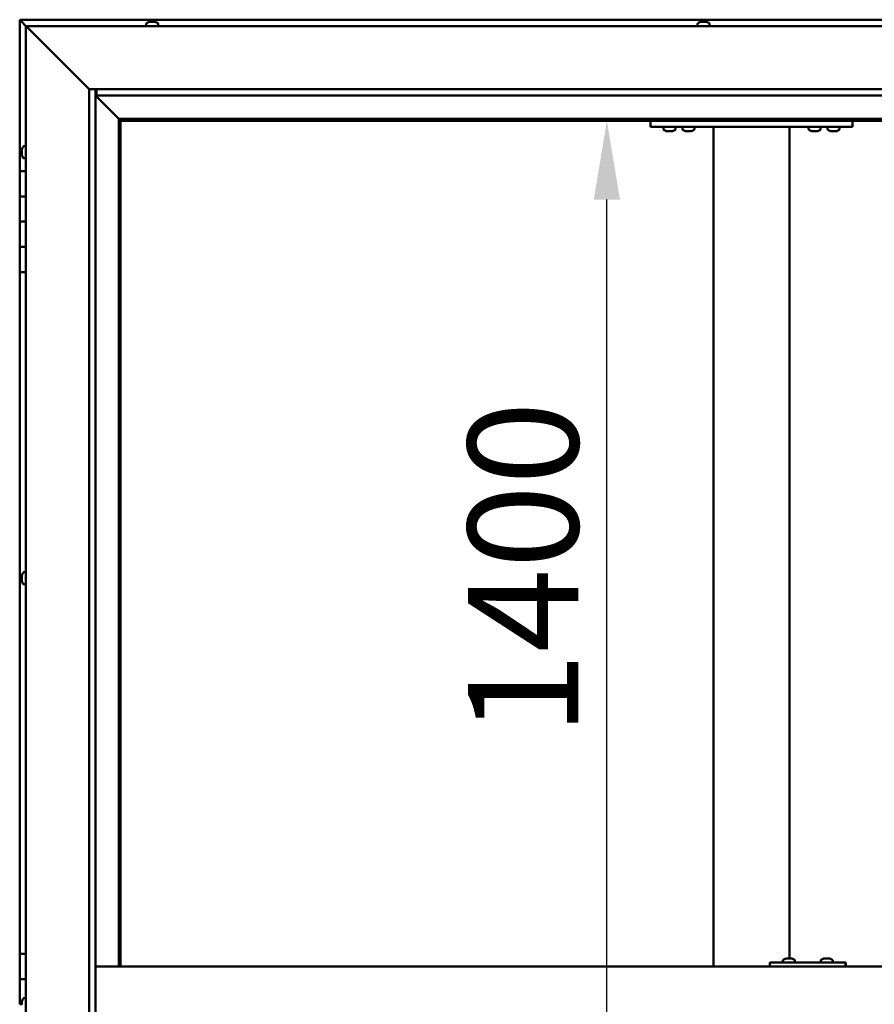
# Model space of a CAD drawing. Units: millimetres. Extents: x -6400 to 24445, y 3057 to 8837.
# Drawn here: x -6118 to -5441, y 4766 to 5546 of the extents above; entities that cross this region are included whole.
import ezdxf

# ---------------------------------------------------------------- set-up
doc = ezdxf.new("R2010")
doc.units = ezdxf.units.MM
doc.header["$LTSCALE"] = 25
doc.layers.add('Dimension (ISO)', color=7, linetype='Continuous', lineweight=25)
doc.layers.add('Visible (ISO)', color=7, linetype='Continuous', lineweight=50)
doc.styles.add('Note Text (ISO)', font='tahoma.ttf')
doc.dimstyles.new('Default (ISO)', dxfattribs={"dimscale": 25, "dimtxt": 3.5, "dimasz": 2.5, "dimexe": 3.175, "dimexo": 0, "dimgap": 0.762, "dimtad": 1, "dimrnd": 1e-08, "dimzin": 0, "dimtxsty": 'Note Text (ISO)', "dimcen": 0.09, "dimdle": 10, "dimclrd": 256, "dimclre": 256, "dimclrt": 256, "dimazin": 0, "dimtfac": 1.001486, "dimtmove": 0, "dimatfit": 3, "dimfxl": 1, "dimtolj": 1, "dimtzin": 0, "dimlwd": -1, "dimlwe": -1, "dimarcsym": 0})

# ---------------------------------------------------------------- blocks, each defined once
blk = doc.blocks.new('*D7')
at = {"layer": 'Defpoints', "color": 0, "transparency": 16777216}
for p in [(-5699.62, 5466.47), (-5652.5, 5466.47), (-5699.62, 4066.47)]:
    blk.add_point(p, dxfattribs=at)
at = {"layer": 'Dimension (ISO)', "transparency": 16777216}
blk.add_line((-5652.5, 4128.97), (-5652.5, 5403.97), dxfattribs=at)
for points in [[(-5662.92, 5403.97), (-5642.09, 5403.97), (-5652.5, 5466.47)], [(-5662.92, 4128.97), (-5642.09, 4128.97), (-5652.5, 4066.47)]]:
    blk.add_solid(points, dxfattribs=at)
at = {"layer": 'Dimension (ISO)', "transparency": 16777216, "insert": (-5762.64, 4979.15), "char_height": 87.5, "attachment_point": 1, "rotation": 90, "style": 'Note Text (ISO)'}
blk.add_mtext('\\A1;1400', dxfattribs=at)

msp = doc.modelspace()

# ---------------------------------------------------------------- linework, layer by layer
at = {"layer": 'Visible (ISO)'}
for p, q in [((-6117.86, 5546.47), (-6117.86, 5546.46)), ((-4707.87, 5546.47), (-6117.86, 5546.47)), ((-6117.86, 5546.47), (-6117.86, 5546.47)), ((-6117.86, 5546.47), (-6117.86, 5546.47)), ((-6117.86, 5546.47), (-6117.86, 5546.47)), ((-6117.86, 5546.47), (-6116.26, 5544.87)), ((-6117.86, 5546.46), (-6117.86, 5546.46)), ((-6116.26, 5544.87), (-6117.86, 5546.46)), ((-6117.86, 5546.46), (-6117.86, 5546.46)), ((-6117.86, 5546.46), (-6117.86, 5426.47)), ((-6116.26, 5544.87), (-6112.86, 5541.47)), ((-6112.86, 5541.47), (-6116.26, 5544.87)), ((-6110.36, 5538.97), (-6112.86, 5541.47)), ((-6112.86, 5541.47), (-4712.86, 5541.47)), ((-6112.86, 5541.47), (-6110.36, 5538.97)), ((-6112.86, 3991.47), (-6112.86, 5541.47)), ((-6110.36, 5538.97), (-6062.86, 5491.47)), ((-6062.86, 5491.47), (-6110.36, 5538.97)), ((-6017.61, 5543.36), (-6017.61, 5541.47)), ((-6015.07, 5544.71), (-6014.48, 5544.71)), ((-6014.45, 5544.71), (-6014.48, 5544.71)), ((-6014.45, 5544.71), (-6014.36, 5544.71)), ((-6014.36, 5544.71), (-6014.16, 5544.71)), ((-6014.36, 5544.71), (-6014.36, 5544.7)), ((-6014.16, 5544.71), (-6012.37, 5544.71)), ((-6012.37, 5544.71), (-6011.96, 5544.71)), ((-6011.96, 5544.71), (-6010.75, 5544.71)), ((-6010.67, 5544.71), (-6010.75, 5544.71)), ((-6010.67, 5544.71), (-6010.66, 5544.71)), ((-6008.11, 5543.36), (-6008.11, 5541.47)), ((-5580.61, 5543.36), (-5580.61, 5541.47)), ((-5578.07, 5544.71), (-5578.03, 5544.71)), ((-5577.91, 5544.71), (-5578.03, 5544.71)), ((-5577.91, 5544.71), (-5576.6, 5544.71)), ((-5576.6, 5544.71), (-5576.19, 5544.71)), ((-5576.19, 5544.71), (-5574.43, 5544.71)), ((-5574.43, 5544.71), (-5574.31, 5544.71)), ((-5574.31, 5544.71), (-5574.19, 5544.71)), ((-5574.31, 5544.71), (-5574.31, 5544.7)), ((-5574.13, 5544.71), (-5574.19, 5544.71)), ((-5574.13, 5544.71), (-5573.66, 5544.71)), ((-5571.11, 5543.36), (-5571.11, 5541.47)), ((-6062.86, 5491.47), (-4762.86, 5491.47)), ((-6062.86, 4041.47), (-6062.86, 5491.47)), ((-6057.86, 5491.47), (-6057.86, 4046.47)), ((-6056.86, 5486.56), (-6056.86, 5491.47)), ((-6057.86, 5486.47), (-6039.46, 5468.07)), ((-6039.46, 5468.07), (-6057.86, 5486.47)), ((-6056.86, 5486.47), (-6056.86, 5486.56)), ((-4767.86, 5486.47), (-6056.86, 5486.47)), ((-6039.46, 5468.07), (-6039.36, 5467.97)), ((-6039.36, 5467.97), (-6039.46, 5468.07)), ((-6039.36, 5467.97), (-6037.86, 5466.47)), ((-4786.36, 5467.97), (-6039.36, 5467.97)), ((-6037.86, 5466.47), (-6039.36, 5467.97)), ((-6039.36, 5467.97), (-6039.36, 4796.47)), ((-6037.86, 5466.47), (-4787.86, 5466.47)), ((-6037.86, 4796.47), (-6037.86, 5466.47)), ((-5617.86, 5466.47), (-5617.86, 5461.47)), ((-5617.86, 5461.47), (-5457.86, 5461.47)), ((-5607.61, 5459.58), (-5607.61, 5461.47)), ((-5598.11, 5459.58), (-5598.11, 5461.47)), ((-5592.61, 5459.58), (-5592.61, 5461.47)), ((-5583.11, 5459.58), (-5583.11, 5461.47)), ((-5567.86, 5461.47), (-5567.86, 4796.47)), ((-5565.86, 5461.47), (-5509.86, 5461.47)), ((-5507.86, 5461.47), (-5507.86, 4802.71)), ((-5492.61, 5459.58), (-5492.61, 5461.47)), ((-5483.11, 5459.58), (-5483.11, 5461.47)), ((-5477.61, 5459.58), (-5477.61, 5461.47)), ((-5468.11, 5459.58), (-5468.11, 5461.47)), ((-5457.86, 5466.47), (-5457.86, 5461.47)), ((-5604.15, 5458.23), (-5605.06, 5458.23)), ((-5601.95, 5458.23), (-5603.77, 5458.23)), ((-5600.67, 5458.23), (-5601.58, 5458.23)), ((-5589.15, 5458.23), (-5590.06, 5458.23)), ((-5586.95, 5458.23), (-5588.77, 5458.23)), ((-5585.67, 5458.23), (-5586.58, 5458.23)), ((-5489.15, 5458.23), (-5490.06, 5458.23)), ((-5486.95, 5458.23), (-5488.77, 5458.23)), ((-5485.67, 5458.23), (-5486.58, 5458.23)), ((-5474.15, 5458.23), (-5475.06, 5458.23)), ((-5471.95, 5458.23), (-5473.77, 5458.23)), ((-5470.67, 5458.23), (-5471.58, 5458.23)), ((-6114.75, 5446.22), (-6112.86, 5446.22)), ((-6116.1, 5443.57), (-6116.1, 5443.68)), ((-6116.1, 5443.57), (-6116.1, 5443.4)), ((-6116.1, 5441.95), (-6116.1, 5443.4)), ((-6116.1, 5441.68), (-6116.1, 5441.95)), ((-6116.1, 5441.68), (-6116.1, 5441.52)), ((-6116.1, 5439.84), (-6116.1, 5441.52)), ((-6116.1, 5439.68), (-6116.1, 5439.84)), ((-6116.1, 5439.68), (-6116.1, 5439.58)), ((-6116.1, 5439.26), (-6116.1, 5439.58)), ((-6114.75, 5436.72), (-6112.86, 5436.72)), ((-6112.86, 5426.47), (-6117.86, 5426.47)), ((-6117.86, 5426.47), (-6117.86, 5406.47)), ((-6117.86, 5406.47), (-6117.86, 5406.47)), ((-6117.86, 5406.47), (-6112.86, 5406.47)), ((-6117.86, 5386.47), (-6117.86, 5406.47)), ((-6112.86, 5406.47), (-6117.86, 5406.47)), ((-6112.86, 5386.47), (-6117.86, 5386.47)), ((-6117.86, 5386.47), (-6112.86, 5386.47)), ((-6117.86, 5386.47), (-6117.86, 5366.47)), ((-6117.86, 5366.47), (-6117.86, 5366.47)), ((-6117.86, 5366.47), (-6112.86, 5366.47)), ((-6117.86, 5346.47), (-6117.86, 5366.47)), ((-6112.86, 5366.47), (-6117.86, 5366.47)), ((-6117.86, 5346.47), (-6117.86, 4806.47)), ((-6117.86, 5346.47), (-6112.86, 5346.47)), ((-6116.1, 5105.93), (-6116.1, 5106.18)), ((-6116.1, 5105.93), (-6116.1, 5105.81)), ((-6116.1, 5105.7), (-6116.1, 5105.81)), ((-6116.1, 5104.08), (-6116.1, 5105.7)), ((-6116.1, 5103.86), (-6116.1, 5103.65)), ((-6116.1, 5102.12), (-6116.1, 5103.65)), ((-6116.1, 5102.08), (-6116.1, 5102.12)), ((-6116.1, 5102.08), (-6116.1, 5101.92)), ((-6116.1, 5101.76), (-6116.1, 5101.92)), ((-6114.75, 5108.72), (-6112.86, 5108.72)), ((-6114.75, 5099.22), (-6112.86, 5099.22)), ((-6112.86, 4806.47), (-6117.86, 4806.47)), ((-6117.86, 4806.47), (-6117.86, 4786.47)), ((-5523.45, 4796.47), (-5523.45, 4799.47)), ((-5463.45, 4799.47), (-5523.45, 4799.47)), ((-5512.99, 4801.36), (-5512.99, 4799.47)), ((-5510.45, 4802.71), (-5509.76, 4802.71)), ((-5509.75, 4802.71), (-5509.76, 4802.71)), ((-5509.75, 4802.71), (-5509.68, 4802.71)), ((-5509.68, 4802.71), (-5509.42, 4802.71)), ((-5509.68, 4802.71), (-5509.68, 4802.7)), ((-5509.42, 4802.71), (-5507.61, 4802.71)), ((-5507.61, 4802.71), (-5507.42, 4802.71)), ((-5507.21, 4802.71), (-5507.42, 4802.71)), ((-5507.21, 4802.71), (-5506.1, 4802.71)), ((-5506.04, 4802.71), (-5506.1, 4802.71)), ((-5506.04, 4802.71), (-5506.04, 4802.71)), ((-5503.49, 4801.36), (-5503.49, 4799.47)), ((-5482.99, 4801.36), (-5482.99, 4799.47)), ((-5480.45, 4802.71), (-5479.76, 4802.71)), ((-5479.76, 4802.71), (-5479.76, 4802.71)), ((-5479.76, 4802.71), (-5479.69, 4802.71)), ((-5479.69, 4802.71), (-5479.42, 4802.71)), ((-5479.69, 4802.71), (-5479.69, 4802.7)), ((-5479.42, 4802.71), (-5477.62, 4802.71)), ((-5477.62, 4802.71), (-5477.42, 4802.71)), ((-5477.22, 4802.71), (-5477.42, 4802.71)), ((-5477.22, 4802.71), (-5476.1, 4802.71)), ((-5476.04, 4802.71), (-5476.1, 4802.71)), ((-5476.04, 4802.71), (-5476.04, 4802.71)), ((-5473.49, 4801.36), (-5473.49, 4799.47)), ((-5463.12, 4799.47), (-5463.45, 4799.47)), ((-5463.45, 4796.47), (-5463.45, 4799.47)), ((-4767.86, 4796.47), (-6057.86, 4796.47)), ((-6117.86, 4786.47), (-6112.86, 4786.47)), ((-6117.86, 4766.47), (-6117.86, 4786.47)), ((-6112.86, 4786.47), (-6117.86, 4786.47)), ((-6116.1, 4766.47), (-6117.86, 4766.47)), ((-6116.1, 4768.37), (-6116.1, 4768.68)), ((-6116.1, 4768.37), (-6116.1, 4768.26)), ((-6116.1, 4768.11), (-6116.1, 4768.26)), ((-6116.1, 4766.44), (-6116.1, 4768.11)), ((-6114.75, 4771.22), (-6112.86, 4771.22))]:
    msp.add_line(p, q, dxfattribs=at)
for centre, radius, start, end in [((-6017.41, 5543.36), 0.2, 125.68533, 180), ((-6012.86, 5537.02), 8, 106.00768, 125.68533), ((-6012.86, 5537.02), 8, 54.31467, 73.99232), ((-6008.31, 5543.36), 0.2, 0, 54.31467), ((-5580.41, 5543.36), 0.2, 125.68533, 180), ((-5575.86, 5537.02), 8, 106.00768, 125.68533), ((-5575.86, 5537.02), 8, 54.31467, 73.99232), ((-5571.31, 5543.36), 0.2, 0, 54.31467), ((-5607.41, 5459.58), 0.2, 180, 234.31467), ((-5602.86, 5465.92), 8, 234.31467, 253.66518), ((-5602.86, 5465.92), 8, 286.33482, 305.68533), ((-5598.31, 5459.58), 0.2, 305.68533, 0), ((-5592.41, 5459.58), 0.2, 180, 234.31467), ((-5587.86, 5465.92), 8, 234.31467, 253.66518), ((-5587.86, 5465.92), 8, 286.33482, 305.68533), ((-5583.31, 5459.58), 0.2, 305.68533, 0), ((-5492.41, 5459.58), 0.2, 180, 234.31467), ((-5487.86, 5465.92), 8, 234.31467, 253.66518), ((-5487.86, 5465.92), 8, 286.33482, 305.68533), ((-5483.31, 5459.58), 0.2, 305.68533, 0), ((-5477.41, 5459.58), 0.2, 180, 234.31467), ((-5472.86, 5465.92), 8, 234.31467, 253.66518), ((-5472.86, 5465.92), 8, 286.33482, 305.68533), ((-5468.31, 5459.58), 0.2, 305.68533, 0), ((-6108.41, 5441.47), 8, 144.31467, 163.99232), ((-6114.75, 5446.02), 0.2, 90, 144.31467), ((-6108.41, 5441.47), 8, 196.00768, 215.68533), ((-6114.75, 5436.92), 0.2, 215.68533, 270), ((-6108.41, 5103.97), 8, 144.31467, 163.99232), ((-6108.41, 5103.97), 8, 196.00768, 215.68533), ((-6114.75, 5108.52), 0.2, 90, 144.31467), ((-6114.75, 5099.42), 0.2, 215.68533, 270), ((-5512.79, 4801.36), 0.2, 125.68533, 180), ((-5508.24, 4795.02), 8, 106.00768, 125.68533), ((-5508.24, 4795.02), 8, 54.31467, 73.99232), ((-5503.69, 4801.36), 0.2, 0, 54.31467), ((-5482.79, 4801.36), 0.2, 125.68533, 180), ((-5478.24, 4795.02), 8, 106.00768, 125.68533), ((-5478.24, 4795.02), 8, 54.31467, 73.99232), ((-5473.69, 4801.36), 0.2, 0, 54.31467), ((-6108.41, 4766.47), 8, 144.31467, 163.99232), ((-6114.75, 4771.02), 0.2, 90, 144.31467)]:
    msp.add_arc(centre, radius, start, end, dxfattribs=at)
msp.add_ellipse((-5463.12, 4793.47), major_axis=(0, 6), ratio=0.01384, start_param=5.235988, end_param=6.283185, dxfattribs=at)
for points, knots in [([(-6014.16, 5544.71), (-6014.21, 5544.7), (-6014.25, 5544.7), (-6014.35, 5544.7), (-6014.39, 5544.7), (-6014.45, 5544.7), (-6014.46, 5544.71), (-6014.48, 5544.71)], [0.17438702, 0.17438702, 0.17438702, 0.17438702, 0.18896797, 0.18896797, 0.20586323, 0.20586323, 0.21737852, 0.21737852, 0.21737852, 0.21737852]), ([(-6011.96, 5544.71), (-6012, 5544.7), (-6012.04, 5544.7), (-6012.14, 5544.7), (-6012.2, 5544.7), (-6012.29, 5544.7), (-6012.33, 5544.71), (-6012.37, 5544.71)], [0.17438702, 0.17438702, 0.17438702, 0.17438702, 0.18896797, 0.18896797, 0.20586323, 0.20586323, 0.21737852, 0.21737852, 0.21737852, 0.21737852]), ([(-6010.67, 5544.71), (-6010.65, 5544.7), (-6010.65, 5544.7), (-6010.65, 5544.7), (-6010.67, 5544.7), (-6010.71, 5544.7), (-6010.73, 5544.71), (-6010.75, 5544.71)], [0.17438702, 0.17438702, 0.17438702, 0.17438702, 0.18896797, 0.18896797, 0.20586323, 0.20586323, 0.21737852, 0.21737852, 0.21737852, 0.21737852]), ([(-5577.91, 5544.71), (-5577.95, 5544.7), (-5577.98, 5544.7), (-5578.03, 5544.7), (-5578.04, 5544.7), (-5578.04, 5544.7), (-5578.04, 5544.71), (-5578.03, 5544.71)], [0.17438702, 0.17438702, 0.17438702, 0.17438702, 0.18896797, 0.18896797, 0.20586323, 0.20586323, 0.21737852, 0.21737852, 0.21737852, 0.21737852]), ([(-5576.19, 5544.71), (-5576.23, 5544.7), (-5576.29, 5544.7), (-5576.4, 5544.7), (-5576.46, 5544.7), (-5576.54, 5544.7), (-5576.57, 5544.71), (-5576.6, 5544.71)], [0.17438702, 0.17438702, 0.17438702, 0.17438702, 0.18896797, 0.18896797, 0.20586323, 0.20586323, 0.21737852, 0.21737852, 0.21737852, 0.21737852]), ([(-5574.13, 5544.71), (-5574.15, 5544.7), (-5574.17, 5544.7), (-5574.23, 5544.7), (-5574.28, 5544.7), (-5574.36, 5544.7), (-5574.39, 5544.71), (-5574.43, 5544.71)], [0.17438702, 0.17438702, 0.17438702, 0.17438702, 0.18896797, 0.18896797, 0.20586323, 0.20586323, 0.21737852, 0.21737852, 0.21737852, 0.21737852]), ([(-5605.11, 5458.24), (-5605.11, 5458.24), (-5605.11, 5458.24), (-5605.09, 5458.24), (-5605.08, 5458.23), (-5605.06, 5458.23)], [0.19569168, 0.19569168, 0.19569168, 0.19569168, 0.20586323, 0.20586323, 0.21737852, 0.21737852, 0.21737852, 0.21737852]), ([(-5604.15, 5458.23), (-5604.12, 5458.24), (-5604.09, 5458.24), (-5604, 5458.24), (-5603.95, 5458.24), (-5603.85, 5458.24), (-5603.81, 5458.23), (-5603.77, 5458.23)], [0.17438702, 0.17438702, 0.17438702, 0.17438702, 0.18896797, 0.18896797, 0.20586323, 0.20586323, 0.21737852, 0.21737852, 0.21737852, 0.21737852]), ([(-5601.95, 5458.23), (-5601.9, 5458.24), (-5601.85, 5458.24), (-5601.75, 5458.24), (-5601.69, 5458.24), (-5601.63, 5458.24), (-5601.6, 5458.23), (-5601.58, 5458.23)], [0.17438702, 0.17438702, 0.17438702, 0.17438702, 0.18896797, 0.18896797, 0.20586323, 0.20586323, 0.21737852, 0.21737852, 0.21737852, 0.21737852]), ([(-5600.67, 5458.23), (-5600.64, 5458.24), (-5600.63, 5458.24), (-5600.61, 5458.24), (-5600.61, 5458.24), (-5600.61, 5458.24)], [0.17438702, 0.17438702, 0.17438702, 0.17438702, 0.18896797, 0.18896797, 0.19569168, 0.19569168, 0.19569168, 0.19569168]), ([(-5590.11, 5458.24), (-5590.11, 5458.24), (-5590.11, 5458.24), (-5590.09, 5458.24), (-5590.08, 5458.23), (-5590.06, 5458.23)], [0.19569168, 0.19569168, 0.19569168, 0.19569168, 0.20586323, 0.20586323, 0.21737852, 0.21737852, 0.21737852, 0.21737852]), ([(-5589.15, 5458.23), (-5589.12, 5458.24), (-5589.09, 5458.24), (-5589, 5458.24), (-5588.95, 5458.24), (-5588.85, 5458.24), (-5588.81, 5458.23), (-5588.77, 5458.23)], [0.17438702, 0.17438702, 0.17438702, 0.17438702, 0.18896797, 0.18896797, 0.20586323, 0.20586323, 0.21737852, 0.21737852, 0.21737852, 0.21737852]), ([(-5586.95, 5458.23), (-5586.9, 5458.24), (-5586.85, 5458.24), (-5586.75, 5458.24), (-5586.69, 5458.24), (-5586.63, 5458.24), (-5586.6, 5458.23), (-5586.58, 5458.23)], [0.17438702, 0.17438702, 0.17438702, 0.17438702, 0.18896797, 0.18896797, 0.20586323, 0.20586323, 0.21737852, 0.21737852, 0.21737852, 0.21737852]), ([(-5585.67, 5458.23), (-5585.64, 5458.24), (-5585.63, 5458.24), (-5585.61, 5458.24), (-5585.61, 5458.24), (-5585.61, 5458.24)], [0.17438702, 0.17438702, 0.17438702, 0.17438702, 0.18896797, 0.18896797, 0.19569168, 0.19569168, 0.19569168, 0.19569168]), ([(-5490.11, 5458.24), (-5490.11, 5458.24), (-5490.11, 5458.24), (-5490.09, 5458.24), (-5490.08, 5458.23), (-5490.06, 5458.23)], [0.19569168, 0.19569168, 0.19569168, 0.19569168, 0.20586323, 0.20586323, 0.21737852, 0.21737852, 0.21737852, 0.21737852]), ([(-5489.15, 5458.23), (-5489.12, 5458.24), (-5489.09, 5458.24), (-5489, 5458.24), (-5488.95, 5458.24), (-5488.85, 5458.24), (-5488.81, 5458.23), (-5488.77, 5458.23)], [0.17438702, 0.17438702, 0.17438702, 0.17438702, 0.18896797, 0.18896797, 0.20586323, 0.20586323, 0.21737852, 0.21737852, 0.21737852, 0.21737852]), ([(-5486.95, 5458.23), (-5486.9, 5458.24), (-5486.85, 5458.24), (-5486.75, 5458.24), (-5486.69, 5458.24), (-5486.63, 5458.24), (-5486.6, 5458.23), (-5486.58, 5458.23)], [0.17438702, 0.17438702, 0.17438702, 0.17438702, 0.18896797, 0.18896797, 0.20586323, 0.20586323, 0.21737852, 0.21737852, 0.21737852, 0.21737852]), ([(-5485.67, 5458.23), (-5485.64, 5458.24), (-5485.63, 5458.24), (-5485.61, 5458.24), (-5485.61, 5458.24), (-5485.61, 5458.24)], [0.17438702, 0.17438702, 0.17438702, 0.17438702, 0.18896797, 0.18896797, 0.19569168, 0.19569168, 0.19569168, 0.19569168]), ([(-5475.11, 5458.24), (-5475.11, 5458.24), (-5475.11, 5458.24), (-5475.09, 5458.24), (-5475.08, 5458.23), (-5475.06, 5458.23)], [0.19569168, 0.19569168, 0.19569168, 0.19569168, 0.20586323, 0.20586323, 0.21737852, 0.21737852, 0.21737852, 0.21737852]), ([(-5474.15, 5458.23), (-5474.12, 5458.24), (-5474.09, 5458.24), (-5474, 5458.24), (-5473.95, 5458.24), (-5473.85, 5458.24), (-5473.81, 5458.23), (-5473.77, 5458.23)], [0.17438702, 0.17438702, 0.17438702, 0.17438702, 0.18896797, 0.18896797, 0.20586323, 0.20586323, 0.21737852, 0.21737852, 0.21737852, 0.21737852]), ([(-5471.95, 5458.23), (-5471.9, 5458.24), (-5471.85, 5458.24), (-5471.75, 5458.24), (-5471.69, 5458.24), (-5471.63, 5458.24), (-5471.6, 5458.23), (-5471.58, 5458.23)], [0.17438702, 0.17438702, 0.17438702, 0.17438702, 0.18896797, 0.18896797, 0.20586323, 0.20586323, 0.21737852, 0.21737852, 0.21737852, 0.21737852]), ([(-5470.67, 5458.23), (-5470.64, 5458.24), (-5470.63, 5458.24), (-5470.61, 5458.24), (-5470.61, 5458.24), (-5470.61, 5458.24)], [0.17438702, 0.17438702, 0.17438702, 0.17438702, 0.18896797, 0.18896797, 0.19569168, 0.19569168, 0.19569168, 0.19569168]), ([(-6116.1, 5443.57), (-6116.1, 5443.58), (-6116.09, 5443.57), (-6116.09, 5443.55), (-6116.09, 5443.52), (-6116.09, 5443.46), (-6116.1, 5443.44), (-6116.1, 5443.4)], [0.17438702, 0.17438702, 0.17438702, 0.17438702, 0.18896797, 0.18896797, 0.20586323, 0.20586323, 0.21737851, 0.21737851, 0.21737851, 0.21737851]), ([(-6116.1, 5441.95), (-6116.1, 5441.91), (-6116.09, 5441.86), (-6116.09, 5441.75), (-6116.09, 5441.69), (-6116.09, 5441.6), (-6116.1, 5441.56), (-6116.1, 5441.52)], [0.17438702, 0.17438702, 0.17438702, 0.17438702, 0.18896797, 0.18896797, 0.20586323, 0.20586323, 0.21737851, 0.21737851, 0.21737851, 0.21737851]), ([(-6116.1, 5439.84), (-6116.1, 5439.8), (-6116.09, 5439.75), (-6116.09, 5439.67), (-6116.09, 5439.64), (-6116.09, 5439.6), (-6116.1, 5439.59), (-6116.1, 5439.58)], [0.17438702, 0.17438702, 0.17438702, 0.17438702, 0.18896797, 0.18896797, 0.20586323, 0.20586323, 0.21737852, 0.21737852, 0.21737852, 0.21737852]), ([(-6116.1, 5105.93), (-6116.1, 5105.93), (-6116.09, 5105.92), (-6116.09, 5105.87), (-6116.09, 5105.84), (-6116.09, 5105.77), (-6116.1, 5105.74), (-6116.1, 5105.7)], [0.17438702, 0.17438702, 0.17438702, 0.17438702, 0.18896797, 0.18896797, 0.20586323, 0.20586323, 0.21737851, 0.21737851, 0.21737851, 0.21737851]), ([(-6116.1, 5104.08), (-6116.1, 5104.03), (-6116.09, 5103.98), (-6116.09, 5103.87), (-6116.09, 5103.81), (-6116.09, 5103.72), (-6116.1, 5103.69), (-6116.1, 5103.65)], [0.17438702, 0.17438702, 0.17438702, 0.17438702, 0.18896797, 0.18896797, 0.20586323, 0.20586323, 0.21737851, 0.21737851, 0.21737851, 0.21737851]), ([(-6116.1, 5102.12), (-6116.1, 5102.08), (-6116.09, 5102.04), (-6116.09, 5101.97), (-6116.09, 5101.95), (-6116.09, 5101.92), (-6116.1, 5101.92), (-6116.1, 5101.92)], [0.17438702, 0.17438702, 0.17438702, 0.17438702, 0.18896797, 0.18896797, 0.20586323, 0.20586323, 0.21737852, 0.21737852, 0.21737852, 0.21737852]), ([(-5509.42, 4802.71), (-5509.47, 4802.7), (-5509.52, 4802.7), (-5509.61, 4802.7), (-5509.66, 4802.7), (-5509.72, 4802.7), (-5509.74, 4802.71), (-5509.76, 4802.71)], [0.17438702, 0.17438702, 0.17438702, 0.17438702, 0.18896797, 0.18896797, 0.20586323, 0.20586323, 0.21737852, 0.21737852, 0.21737852, 0.21737852]), ([(-5507.21, 4802.71), (-5507.25, 4802.7), (-5507.28, 4802.7), (-5507.38, 4802.7), (-5507.44, 4802.7), (-5507.53, 4802.7), (-5507.57, 4802.71), (-5507.61, 4802.71)], [0.17438702, 0.17438702, 0.17438702, 0.17438702, 0.18896797, 0.18896797, 0.20586323, 0.20586323, 0.21737852, 0.21737852, 0.21737852, 0.21737852]), ([(-5506.04, 4802.71), (-5506.02, 4802.7), (-5506.01, 4802.7), (-5506.01, 4802.7), (-5506.02, 4802.7), (-5506.05, 4802.7), (-5506.07, 4802.71), (-5506.1, 4802.71)], [0.17438702, 0.17438702, 0.17438702, 0.17438702, 0.18896797, 0.18896797, 0.20586323, 0.20586323, 0.21737852, 0.21737852, 0.21737852, 0.21737852]), ([(-5479.42, 4802.71), (-5479.47, 4802.7), (-5479.52, 4802.7), (-5479.62, 4802.7), (-5479.67, 4802.7), (-5479.72, 4802.7), (-5479.75, 4802.71), (-5479.76, 4802.71)], [0.17438702, 0.17438702, 0.17438702, 0.17438702, 0.18896797, 0.18896797, 0.20586323, 0.20586323, 0.21737852, 0.21737852, 0.21737852, 0.21737852]), ([(-5477.22, 4802.71), (-5477.25, 4802.7), (-5477.29, 4802.7), (-5477.39, 4802.7), (-5477.44, 4802.7), (-5477.54, 4802.7), (-5477.58, 4802.71), (-5477.62, 4802.71)], [0.17438702, 0.17438702, 0.17438702, 0.17438702, 0.18896797, 0.18896797, 0.20586323, 0.20586323, 0.21737852, 0.21737852, 0.21737852, 0.21737852]), ([(-5476.04, 4802.71), (-5476.02, 4802.7), (-5476.01, 4802.7), (-5476.01, 4802.7), (-5476.02, 4802.7), (-5476.06, 4802.7), (-5476.08, 4802.71), (-5476.1, 4802.71)], [0.17438702, 0.17438702, 0.17438702, 0.17438702, 0.18896797, 0.18896797, 0.20586323, 0.20586323, 0.21737852, 0.21737852, 0.21737852, 0.21737852]), ([(-6116.1, 4768.37), (-6116.1, 4768.36), (-6116.09, 4768.34), (-6116.09, 4768.29), (-6116.09, 4768.26), (-6116.09, 4768.18), (-6116.1, 4768.15), (-6116.1, 4768.11)], [0.17438702, 0.17438702, 0.17438702, 0.17438702, 0.18896797, 0.18896797, 0.20586323, 0.20586323, 0.21737851, 0.21737851, 0.21737851, 0.21737851])]:
    msp.add_open_spline(points, degree=3, knots=knots, dxfattribs=at)
msp.add_open_spline([(-6116.1, 5103.86), (-6116.1, 5103.89), (-6116.09, 5103.93), (-6116.09, 5103.97)], degree=3, dxfattribs=at)

# ---------------------------------------------------------------- dimensions: what is measured, and where the dimension line sits
at = {"layer": 'Dimension (ISO)'}
dim = msp.add_linear_dim(base=(-5652.5, 5466.47), p1=(-5699.62, 4066.47), p2=(-5699.62, 5466.47), angle=90, dimstyle='Default (ISO)', override={"dimgap": 0.762, "dimdec": 0, "dimse1": 1, "dimse2": 1, "dimtol": 0, "dimlim": 0, "dimtp": 0, "dimtm": 0, "dimtdec": 2, "dimtofl": 0, "dimatfit": 1}, dxfattribs=at)
dim.commit()
dim.dimension.update_dxf_attribs({"geometry": '*D7', "text_midpoint": (-5652.5, 5101.46), "dimtype": 160})

doc.saveas('drawing.dxf')
